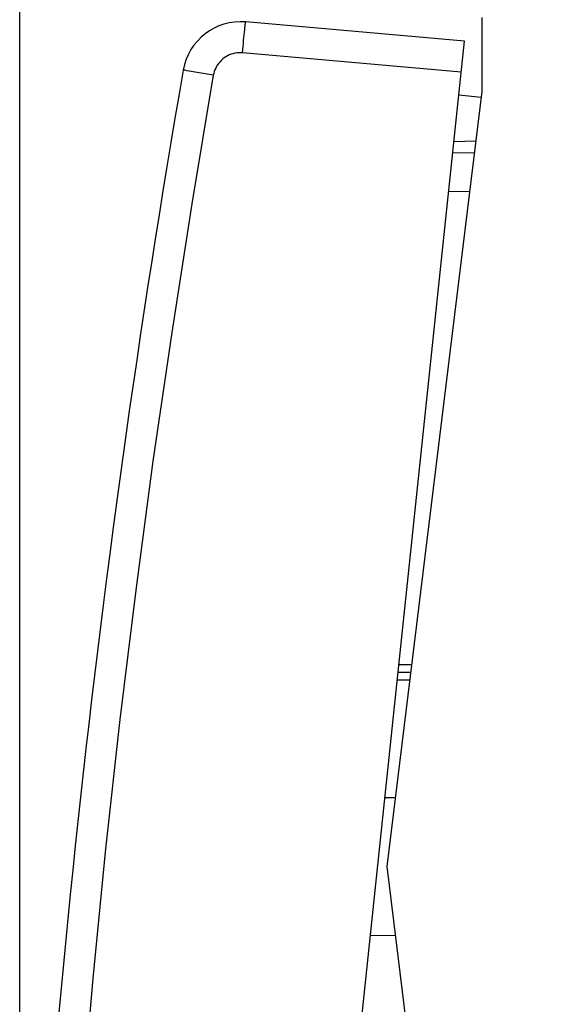
# Model space of a CAD drawing. Units: millimetres. Extents: x -19.1 to 66.5, y -24.4 to 46.3.
# Drawn here: x -19.1 to -5.3, y -3.5 to 21.8 of the extents above; entities that cross this region are included whole.
import ezdxf

# ---------------------------------------------------------------- set-up
doc = ezdxf.new("R2010")
doc.units = ezdxf.units.MM
doc.header["$LTSCALE"] = 15.367
doc.layers.get('0').update_dxf_attribs({"linetype": 'CONTINUOUS'})
for name, color, linetype in [('268140000', 7, 'CONTINUOUS'), ('284140000', 7, 'CONTINUOUS'), ('RACCORDO', 7, 'CONTINUOUS')]:
    doc.layers.add(name, color=color, linetype=linetype)
doc.styles.get("Standard").update_dxf_attribs({"font": 'txt', "width": 0.8})
doc.dimstyles.new('DIMSTYLE_1', dxfattribs={"dimtxt": 3, "dimasz": 3, "dimexe": 1.5, "dimexo": 0.5, "dimgap": 0.75, "dimtad": 1, "dimdec": 1, "dimtxsty": 'STANDARD', "dimblk": '_FILLED', "dimblk1": '_FILLED', "dimblk2": '_FILLED', "dimcen": 0.09, "dimazin": 2, "dimtfac": 1, "dimtdec": 1, "dimtofl": 0, "dimtmove": 0, "dimatfit": 3, "dimldrblk": '_FILLED', "dimfxl": 1, "dimtolj": 1, "dimarcsym": 0})

# ---------------------------------------------------------------- blocks, each defined once
blk = doc.blocks.new('_FILLED')
at = {"color": 0, "linetype": 'BYBLOCK'}
blk.add_solid([(0, 0), (-1, 0.1333), (-1, -0.1333)], dxfattribs=at)
blk = doc.blocks.new('*D0')
at = {"color": 7, "linetype": 'CONTINUOUS'}
for p, q in [((-19.127, -19.074), (-19.127, 43.9)), ((19.127, 15.25), (19.127, 43.9)), ((-19.127, 42.4), (0, 42.4)), ((19.127, 42.4), (0, 42.4))]:
    blk.add_line(p, q, dxfattribs=at)
at = {"color": 7, "linetype": 'CONTINUOUS', "xscale": 3, "yscale": 3, "zscale": 3, "rotation": 180}
blk.add_blockref('_FILLED', (-19.127, 42.4), dxfattribs=at)
at = {"color": 7, "linetype": 'CONTINUOUS', "xscale": 3, "yscale": 3, "zscale": 3}
blk.add_blockref('_FILLED', (19.127, 42.4), dxfattribs=at)
at = {"color": 7, "linetype": 'CONTINUOUS', "insert": (0, 46.15), "char_height": 3, "width": 12.53571, "attachment_point": 2, "line_spacing_factor": 0.9}
blk.add_mtext('{\\ftxt;\\W0.0001;\\H0.0001;\\~}{\\ftxt;\\W2.7857142857;\\H3.0; }{\\ftxt;\\W0.0001;\\H0.0001;\\~}', dxfattribs=at)

msp = doc.modelspace()

# ---------------------------------------------------------------- linework, layer by layer
at = {"layer": '268140000', "color": 7, "linetype": 'CONTINUOUS'}
for p, q in [((-7.223, 21.859), (-7.223, 19.954)), ((-7.223, 19.954), (-9.673, 0)), ((-7.416, 18.382), (-7.977, 18.372)), ((-9.059, 5), (-9.383, 5)), ((-9.721, 1.778), (-9.454, 1.783)), ((-9.673, 0), (-7.223, -19.954)), ((-9.454, -1.783), (-10.094, -1.772))]:
    msp.add_line(p, q, dxfattribs=at)
at = {"layer": '268140000', "color": 250, "linetype": 'CONTINUOUS'}
for p, q in [((-7.539, 17.38), (-8.083, 17.37)), ((-9.034, 5.2), (-9.362, 5.2)), ((-9.083, 4.8), (-9.404, 4.8))]:
    msp.add_line(p, q, dxfattribs=at)
at = {"layer": '284140000', "color": 7, "linetype": 'CONTINUOUS'}
for p, q in [((-7.242, 19.801), (-7.821, 19.862)), ((-7.946, 18.669), (-7.379, 18.683))]:
    msp.add_line(p, q, dxfattribs=at)
at = {"layer": 'RACCORDO', "color": 7, "linetype": 'CONTINUOUS'}
for p, q in [((-7.674, 21.254), (-13.306, 21.747)), ((-12.2, -21.808), (-7.674, 21.254))]:
    msp.add_line(p, q, dxfattribs=at)
at = {"layer": 'RACCORDO', "color": 250, "linetype": 'CONTINUOUS'}
for p, q in [((-7.758, 20.459), (-13.389, 20.952)), ((-14.811, 20.491), (-14.877, 20.503)), ((-14.659, 20.464), (-14.811, 20.491)), ((-14.456, 20.429), (-14.659, 20.464)), ((-14.14, 20.374), (-14.456, 20.429))]:
    msp.add_line(p, q, dxfattribs=at)
for points in [[(-13.389, 20.952), (-13.382, 21.035), (-13.374, 21.117), (-13.367, 21.198), (-13.36, 21.276), (-13.352, 21.35), (-13.346, 21.42), (-13.339, 21.484), (-13.333, 21.543), (-13.327, 21.596), (-13.322, 21.641), (-13.317, 21.679), (-13.313, 21.708), (-13.31, 21.73), (-13.307, 21.743), (-13.306, 21.747)], [(-13.389, 20.952), (-13.439, 20.954), (-13.488, 20.953), (-13.537, 20.949), (-13.586, 20.941), (-13.634, 20.93), (-13.682, 20.915), (-13.728, 20.897), (-13.773, 20.876), (-13.816, 20.851), (-13.857, 20.824), (-13.896, 20.794), (-13.933, 20.761), (-13.968, 20.725), (-14, 20.687), (-14.029, 20.647), (-14.056, 20.605), (-14.079, 20.561), (-14.099, 20.516), (-14.116, 20.47), (-14.13, 20.423), (-14.14, 20.374)], [(-14.14, 20.374), (-14.695, 17.067), (-15.213, 13.755), (-15.694, 10.438), (-16.137, 7.116), (-16.544, 3.788), (-16.913, 0.456), (-17.245, -2.88), (-17.539, -6.219), (-17.796, -9.561), (-18.015, -12.906), (-18.197, -16.253), (-18.342, -19.603)], [(-14.877, 20.503), (-14.91, 20.509), (-14.914, 20.509)]]:
    msp.add_lwpolyline(points, dxfattribs=at)
at = {"layer": 'RACCORDO', "color": 7, "linetype": 'CONTINUOUS'}
for centre, radius, start, end in [((-13.436, 20.253), 1.5, 85, 170.1483), ((280.662, -30.82), 300, 170.14829, 177.85171)]:
    msp.add_arc(centre, radius, start, end, dxfattribs=at)

# ---------------------------------------------------------------- dimensions: what is measured, and where the dimension line sits
at = {"color": 7, "linetype": 'CONTINUOUS'}
dim = msp.add_linear_dim(base=(-19.127, 42.4), p1=(19.127, 14.75), p2=(-19.127, -19.574), angle=180, text='{\\ftxt;\\W0.0001;\\H0.0001;\\~}{\\ftxt;\\W2.7857142857;\\H3.0; }{\\ftxt;\\W0.0001;\\H0.0001;\\~}', dimstyle='DIMSTYLE_1', dxfattribs=at)
dim.commit()
dim.dimension.update_dxf_attribs({"geometry": '*D0', "text_midpoint": (-0.429, 42.4), "dimtype": 160})

doc.saveas('drawing.dxf')
